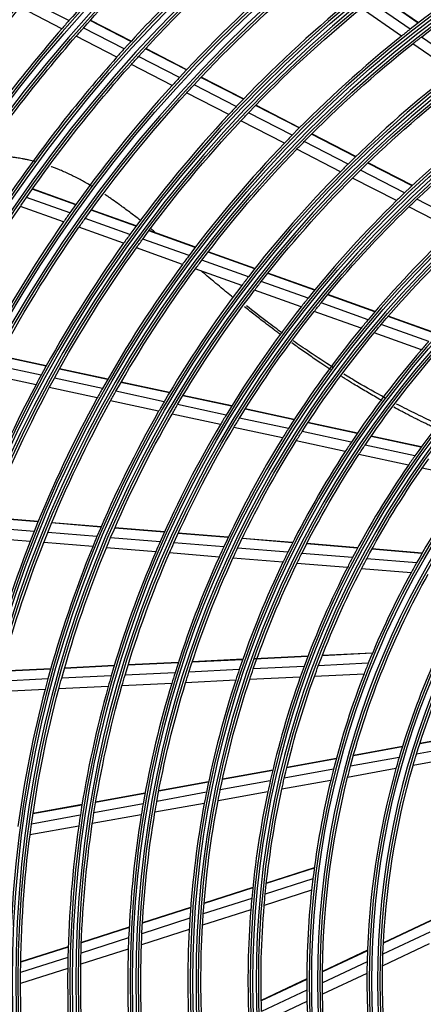
# Model space of a CAD drawing. Units: millimetres. Extents: x 0 to 7381, y 0 to 5264.
# Drawn here: x 1393 to 1470, y 2219 to 2407 of the extents above; entities that cross this region are included whole.
import ezdxf

# ---------------------------------------------------------------- set-up
doc = ezdxf.new("R2010")
doc.units = ezdxf.units.MM
doc.layers.add('LG-Product', color=3, linetype='Continuous')

msp = doc.modelspace()

# ---------------------------------------------------------------- linework, layer by layer
at = {"layer": 'LG-Product'}
for p, q in [((1469.36, 2406.56), (1461.61, 2411.93)), ((1469.42, 2406.61), (1461.67, 2411.97)), ((1402.55, 2407.02), (1394.53, 2411.14)), ((1467.82, 2405.36), (1460.09, 2410.71)), ((1401.19, 2405.47), (1393.19, 2409.58)), ((1466.18, 2404.06), (1458.47, 2409.4)), ((1414.41, 2403.02), (1406.59, 2407.05)), ((1414.46, 2403.08), (1406.64, 2407.1)), ((1413.11, 2401.59), (1405.3, 2405.61)), ((1411.74, 2400.05), (1403.94, 2404.06)), ((1476.07, 2397.21), (1468.33, 2402.57)), ((1477.73, 2398.49), (1469.97, 2403.87)), ((1425.03, 2397.57), (1417.18, 2401.6)), ((1425.08, 2397.62), (1417.23, 2401.65)), ((1422.31, 2394.62), (1414.49, 2398.63)), ((1423.71, 2396.15), (1415.87, 2400.17)), ((1435.92, 2391.97), (1427.81, 2396.14)), ((1435.97, 2392.02), (1427.85, 2396.19)), ((1433.15, 2389.05), (1425.07, 2393.2)), ((1434.57, 2390.56), (1426.48, 2394.72)), ((1445.25, 2385.07), (1436.89, 2389.37)), ((1446.62, 2386.47), (1438.24, 2390.78)), ((1446.67, 2386.52), (1438.29, 2390.83)), ((1443.8, 2383.57), (1435.46, 2387.86)), ((1455.97, 2379.56), (1447.58, 2383.88)), ((1457.38, 2380.94), (1448.96, 2385.27)), ((1457.43, 2380.99), (1449.01, 2385.32)), ((1454.49, 2378.07), (1446.12, 2382.38)), ((1468.2, 2375.38), (1459.72, 2379.73)), ((1468.25, 2375.43), (1459.78, 2379.78)), ((1466.76, 2374.02), (1458.31, 2378.36)), ((1465.24, 2372.55), (1456.82, 2376.88)), ((1403.85, 2371.76), (1395.54, 2374.74)), ((1403.89, 2371.82), (1395.58, 2374.8)), ((1402.72, 2370.18), (1394.43, 2373.15)), ((1477.62, 2368.44), (1469.11, 2372.81)), ((1401.53, 2368.48), (1393.26, 2371.45)), ((1415.37, 2367.64), (1406.79, 2370.71)), ((1415.41, 2367.69), (1406.83, 2370.77)), ((1476.06, 2366.99), (1467.59, 2371.34)), ((1414.22, 2366.06), (1405.65, 2369.13)), ((1413.01, 2364.37), (1404.46, 2367.44)), ((1426.7, 2363.58), (1417.83, 2366.76)), ((1426.74, 2363.64), (1417.87, 2366.81)), ((1425.52, 2362.02), (1416.67, 2365.19)), ((1424.28, 2360.34), (1415.45, 2363.5)), ((1438.13, 2359.56), (1429.21, 2362.75)), ((1436.88, 2357.95), (1427.99, 2361.13)), ((1438.09, 2359.5), (1429.17, 2362.7)), ((1435.6, 2356.28), (1426.73, 2359.46)), ((1449.54, 2355.4), (1440.57, 2358.61)), ((1449.58, 2355.46), (1440.61, 2358.67)), ((1446.98, 2352.21), (1438.07, 2355.4)), ((1448.29, 2353.86), (1439.35, 2357.06)), ((1461.07, 2351.27), (1452.04, 2354.51)), ((1461.12, 2351.32), (1452.09, 2354.56)), ((1459.79, 2349.75), (1450.78, 2352.97)), ((1458.43, 2348.11), (1449.46, 2351.32)), ((1472.7, 2347.11), (1463.59, 2350.37)), ((1472.75, 2347.16), (1463.64, 2350.42)), ((1471.37, 2345.6), (1462.3, 2348.85)), ((1469.97, 2343.98), (1460.93, 2347.21)), ((1398.18, 2340.83), (1389.26, 2342.76)), ((1398.21, 2340.89), (1389.29, 2342.82)), ((1397.24, 2339.12), (1388.35, 2341.04)), ((1409.94, 2338.29), (1400.73, 2340.28)), ((1409.97, 2338.35), (1400.76, 2340.34)), ((1396.26, 2337.29), (1387.38, 2339.21)), ((1408.97, 2336.58), (1399.79, 2338.57)), ((1407.96, 2334.76), (1398.8, 2336.74)), ((1421.76, 2335.73), (1412.5, 2337.73)), ((1421.8, 2335.79), (1412.54, 2337.79)), ((1420.76, 2334.03), (1411.53, 2336.03)), ((1433.65, 2333.16), (1424.34, 2335.17)), ((1433.69, 2333.22), (1424.37, 2335.23)), ((1419.71, 2332.21), (1410.51, 2334.2)), ((1432.61, 2331.47), (1423.33, 2333.48)), ((1445.62, 2330.57), (1436.25, 2332.6)), ((1445.66, 2330.63), (1436.28, 2332.66)), ((1431.53, 2329.66), (1422.28, 2331.66)), ((1444.55, 2328.89), (1435.2, 2330.91)), ((1443.42, 2327.09), (1434.11, 2329.1)), ((1457.7, 2327.96), (1448.24, 2330)), ((1457.74, 2328.02), (1448.28, 2330.06)), ((1456.57, 2326.29), (1447.15, 2328.32)), ((1469.9, 2325.32), (1460.34, 2327.39)), ((1469.94, 2325.38), (1460.38, 2327.44)), ((1455.39, 2324.5), (1446.01, 2326.53)), ((1468.71, 2323.66), (1459.2, 2325.72)), ((1467.48, 2321.88), (1458.01, 2323.93)), ((1479.43, 2319.3), (1470.12, 2321.31)), ((1396.65, 2311.08), (1387.26, 2311.86)), ((1395.89, 2309.2), (1386.52, 2309.98)), ((1396.62, 2311.02), (1387.23, 2311.79)), ((1408.67, 2310.03), (1399.24, 2310.81)), ((1408.7, 2310.09), (1399.26, 2310.87)), ((1407.91, 2308.22), (1398.49, 2308.99)), ((1420.8, 2309.03), (1411.3, 2309.81)), ((1420.83, 2309.1), (1411.33, 2309.88)), ((1433.01, 2308.03), (1423.45, 2308.81)), ((1433.04, 2308.09), (1423.47, 2308.88)), ((1395.12, 2307.26), (1385.78, 2308.03)), ((1407.1, 2306.28), (1397.72, 2307.05)), ((1419.99, 2307.22), (1410.53, 2308)), ((1432.16, 2306.22), (1422.63, 2307)), ((1445.32, 2307.01), (1435.68, 2307.81)), ((1445.35, 2307.08), (1435.71, 2307.87)), ((1457.76, 2305.99), (1448.01, 2306.79)), ((1457.8, 2306.05), (1448.05, 2306.86)), ((1419.15, 2305.28), (1409.72, 2306.06)), ((1431.27, 2304.29), (1421.78, 2305.07)), ((1444.42, 2305.21), (1434.82, 2306)), ((1456.8, 2304.19), (1447.1, 2304.99)), ((1470.08, 2304.98), (1460.48, 2305.77)), ((1470.12, 2305.04), (1460.52, 2305.83)), ((1443.49, 2303.28), (1433.92, 2304.07)), ((1455.81, 2302.27), (1446.15, 2303.06)), ((1469.06, 2303.18), (1459.51, 2303.97)), ((1468, 2301.26), (1458.5, 2302.05)), ((1460.6, 2285.85), (1450.98, 2285.38)), ((1460.63, 2285.91), (1451.01, 2285.44)), ((1423.44, 2284.03), (1413.86, 2283.56)), ((1423.46, 2284.1), (1413.88, 2283.63)), ((1435.78, 2284.63), (1426.12, 2284.16)), ((1435.81, 2284.7), (1426.14, 2284.23)), ((1448.28, 2285.31), (1438.03, 2284.81)), ((1448.25, 2285.24), (1438.04, 2284.74)), ((1459.82, 2283.94), (1450.25, 2283.47)), ((1399.06, 2282.84), (1389.6, 2282.38)), ((1399.07, 2282.91), (1389.61, 2282.45)), ((1411.21, 2283.43), (1401.69, 2282.97)), ((1411.23, 2283.5), (1401.71, 2283.04)), ((1422.84, 2282.13), (1413.29, 2281.66)), ((1435.13, 2282.73), (1425.5, 2282.26)), ((1447.53, 2283.34), (1437.81, 2282.86)), ((1459.01, 2281.89), (1449.5, 2281.43)), ((1398.53, 2280.94), (1389.1, 2280.48)), ((1410.64, 2281.53), (1401.16, 2281.07)), ((1422.21, 2280.1), (1412.7, 2279.63)), ((1434.45, 2280.69), (1424.86, 2280.23)), ((1446.8, 2281.3), (1437.12, 2280.82)), ((1397.99, 2278.91), (1388.58, 2278.45)), ((1410.06, 2279.5), (1400.61, 2279.04)), ((1479.54, 2270.4), (1469.69, 2268.61)), ((1479.51, 2270.33), (1469.67, 2268.54)), ((1466.33, 2267.94), (1456.97, 2266.24)), ((1466.35, 2268.01), (1456.99, 2266.31)), ((1478.8, 2268.3), (1469.03, 2266.53)), ((1453.69, 2265.64), (1444.22, 2263.92)), ((1453.71, 2265.71), (1444.23, 2263.99)), ((1465.72, 2265.93), (1456.42, 2264.24)), ((1478.08, 2266.14), (1468.39, 2264.38)), ((1441.53, 2263.43), (1431.9, 2261.68)), ((1441.54, 2263.5), (1431.92, 2261.75)), ((1453.17, 2263.65), (1443.74, 2261.93)), ((1465.11, 2263.78), (1455.87, 2262.1)), ((1429.25, 2261.2), (1419.72, 2259.47)), ((1429.26, 2261.27), (1419.74, 2259.54)), ((1441.07, 2261.45), (1431.49, 2259.71)), ((1452.64, 2261.52), (1443.27, 2259.81)), ((1417.1, 2259.06), (1407.66, 2257.35)), ((1428.84, 2259.23), (1419.36, 2257.5)), ((1440.6, 2259.33), (1431.07, 2257.6)), ((1417.09, 2258.99), (1407.65, 2257.28)), ((1405.04, 2256.8), (1395.66, 2255.1)), ((1405.05, 2256.87), (1395.67, 2255.17)), ((1416.74, 2257.03), (1407.33, 2255.32)), ((1428.44, 2257.12), (1419, 2255.41)), ((1404.73, 2254.85), (1395.38, 2253.15)), ((1416.38, 2254.93), (1407.01, 2253.23)), ((1404.42, 2252.76), (1395.1, 2251.06)), ((1449.48, 2244.71), (1440.31, 2241.76)), ((1449.49, 2244.78), (1440.32, 2241.84)), ((1449.22, 2242.66), (1440.1, 2239.73)), ((1437.72, 2241), (1428.4, 2238.01)), ((1437.71, 2240.93), (1428.4, 2237.94)), ((1448.97, 2240.48), (1439.91, 2237.57)), ((1437.51, 2238.9), (1428.25, 2235.93)), ((1425.83, 2237.19), (1416.61, 2234.23)), ((1425.83, 2237.11), (1416.61, 2234.16)), ((1437.33, 2236.74), (1428.11, 2233.78)), ((1425.68, 2235.11), (1416.51, 2232.16)), ((1471.77, 2234.69), (1462.72, 2230.42)), ((1471.77, 2234.62), (1462.72, 2230.34)), ((1414.07, 2233.41), (1404.93, 2230.48)), ((1414.06, 2233.34), (1404.93, 2230.41)), ((1425.56, 2232.96), (1416.42, 2230.03)), ((1413.97, 2231.34), (1404.87, 2228.42)), ((1471.61, 2232.47), (1462.63, 2228.23)), ((1402.4, 2229.66), (1393.33, 2226.75)), ((1402.4, 2229.59), (1393.33, 2226.68)), ((1413.89, 2229.22), (1404.82, 2226.31)), ((1459.66, 2228.97), (1451.05, 2224.9)), ((1459.65, 2228.89), (1451.05, 2224.83)), ((1471.47, 2230.2), (1462.57, 2225.99)), ((1402.35, 2227.61), (1393.3, 2224.71)), ((1402.31, 2225.5), (1393.3, 2222.61)), ((1459.59, 2226.79), (1451.04, 2222.75)), ((1448.04, 2223.48), (1439.33, 2219.36)), ((1448.04, 2223.4), (1439.33, 2219.29)), ((1459.55, 2224.56), (1451.06, 2220.55)), ((1448.05, 2221.34), (1439.39, 2217.25)), ((1448.09, 2219.15), (1439.48, 2215.08))]:
    msp.add_line(p, q, dxfattribs=at)
at = {"layer": 'LG-Product', "extrusion": (0, 0, -1)}
for radius in [277.78, 276.17, 266.28, 264.67, 254.78, 253.17, 243.03, 241.92, 231.53, 230.42, 220.03, 218.92, 208.54, 207.42, 197.04, 195.92, 185.54, 184.42, 174.04, 172.93, 162.79, 161.18, 151.29, 149.68]:
    msp.add_circle((-1611.28, 2223.06), radius, dxfattribs=at)
at = {"layer": 'LG-Product'}
for radius in [277.28, 275.67, 265.78, 264.17, 254.29, 252.67, 242.54, 241.42, 231.04, 229.92, 219.54, 218.43, 208.04, 206.93, 196.54, 195.43, 185.04, 183.93, 173.54, 172.43, 162.29, 160.68, 150.79, 149.18]:
    msp.add_circle((1611.28, 2223.06), radius, dxfattribs=at)
at = {"layer": 'LG-Product', "extrusion": (0, 0, -1)}
for radius, start, end in [(288.53, 7.6356, 81.6741), (287.42, 8.2935, 81.7065), (300.03, 17.6082, 47.1545), (298.92, 17.9221, 47.2448), (275.22, 41.5494, 48.6201), (263.73, 42.1893, 49.24), (229.48, 51.9911, 58.9689), (252.23, 42.8896, 49.9183), (240.98, 43.6421, 50.647), (275.22, 41.1201, 41.5494), (275.22, 34.0494, 41.1201), (229.48, 44.4911, 51.4689), (229.48, 51.4689, 51.9911), (263.73, 34.6893, 41.74), (263.73, 41.74, 42.1893), (217.98, 45.4342, 52.3817), (252.23, 35.3896, 42.4183), (252.23, 42.4183, 42.8896), (240.98, 43.147, 43.6421), (240.98, 36.1421, 43.147), (206.48, 46.4885, 53.4016), (229.48, 43.9689, 44.4911), (229.48, 36.9911, 43.9689), (217.98, 44.8817, 45.4342), (217.98, 37.9342, 44.8817), (263.73, 34.24, 34.6893), (206.48, 45.9016, 46.4885), (263.73, 27.1893, 34.24), (206.48, 38.9885, 45.9016), (252.23, 34.9183, 35.3896), (252.23, 27.8896, 34.9183), (240.98, 35.647, 36.1421), (194.98, 40.1751, 47.0491), (240.98, 28.6421, 35.647), (229.48, 36.4689, 36.9911), (229.48, 29.4911, 36.4689), (217.98, 30.4342, 37.3817), (217.98, 37.3817, 37.9342), (206.48, 38.4016, 38.9885), (206.48, 31.4885, 38.4016), (194.98, 39.5491, 40.1751), (194.98, 32.6751, 39.5491), (183.48, 34.0216, 40.8505), (240.98, 28.147, 28.6421), (240.98, 21.1421, 28.147), (229.48, 28.9689, 29.4911), (229.48, 21.9911, 28.9689), (217.98, 29.8817, 30.4342), (217.98, 22.9342, 29.8817), (206.48, 30.9016, 31.4885), (206.48, 23.9885, 30.9016), (194.98, 32.0491, 32.6751), (194.98, 25.1751, 32.0491), (183.48, 33.3505, 34.0216), (183.48, 26.5216, 33.3505), (171.98, 28.0637, 34.84), (171.98, 34.84, 35.5637), (229.48, 21.4689, 21.9911), (229.48, 14.4911, 21.4689), (217.98, 22.3817, 22.9342), (206.48, 23.4016, 23.9885), (217.98, 15.4342, 22.3817), (206.48, 16.4885, 23.4016), (194.98, 24.5491, 25.1751), (183.48, 25.8505, 26.5216), (194.98, 17.6751, 24.5491), (183.48, 19.0216, 25.8505), (171.98, 27.34, 28.0637), (171.98, 20.5637, 27.34), (160.24, 14.8911, 29.1034), (148.74, 16.9929, 31.1294), (206.48, 15.9016, 16.4885), (194.98, 17.0491, 17.6751), (183.48, 18.3505, 19.0216), (171.98, 19.84, 20.5637), (217.98, 14.8817, 15.4342), (194.98, 10.1751, 17.0491), (183.48, 11.5216, 18.3505), (171.98, 13.0637, 19.84), (217.98, 7.9342, 14.8817), (206.48, 8.9885, 15.9016), (148.74, 16.1294, 16.9929), (160.24, 14.1034, 14.8911), (148.74, 1.9929, 16.1294), (171.98, 12.34, 13.0637), (160.24, 359.8911, 14.1034), (183.48, 10.8505, 11.5216), (171.98, 5.5637, 12.34), (194.98, 9.5491, 10.1751), (183.48, 4.0216, 10.8505), (206.48, 8.4016, 8.9885), (194.98, 2.6751, 9.5491), (217.98, 7.3817, 7.9342), (206.48, 1.4885, 8.4016), (217.98, 0.4342, 7.3817), (171.98, 4.84, 5.5637), (171.98, 358.0637, 4.84), (183.48, 3.3505, 4.0216), (183.48, 356.5216, 3.3505), (194.98, 2.0491, 2.6751), (194.98, 355.1751, 2.0491), (206.48, 0.9016, 1.4885), (148.74, 1.1294, 1.9929), (206.48, 353.9885, 0.9016), (148.74, 346.9929, 1.1294), (217.98, 359.8817, 0.4342), (217.98, 352.9342, 359.8817), (160.24, 359.1034, 359.8911), (160.24, 344.8911, 359.1034)]:
    msp.add_arc((-1611.28, 2223.06), radius, start, end, dxfattribs=at)
at = {"layer": 'LG-Product'}
for radius, start, end in [(287.91, 97.4399, 173.3429), (289.03, 100.2527, 169.7473), (299.41, 132.718, 162.7678), (300.53, 133.086, 161.1523), (278.22, 131.5329, 138.6085), (266.73, 130.927, 137.9831), (231.98, 121.217, 128.2009), (255.23, 130.2647, 137.2994), (243.48, 129.521, 136.5313), (286.97, 139.4604, 146.5497), (278.22, 138.6085, 139.0329), (278.22, 139.0329, 146.1085), (231.98, 128.2009, 128.717), (231.98, 128.717, 135.7009), (266.73, 137.9831, 138.427), (266.73, 138.427, 145.4831), (220.48, 127.8252, 134.7796), (255.23, 137.2994, 137.7647), (255.23, 137.7647, 144.7994), (243.48, 136.5313, 137.021), (208.98, 126.8302, 133.7512), (243.48, 137.021, 144.0313), (231.98, 136.217, 143.2009), (231.98, 135.7009, 136.217), (220.48, 135.3252, 142.2796), (220.48, 134.7796, 135.3252), (208.98, 134.3302, 141.2512), (208.98, 133.7512, 134.3302), (255.23, 145.2647, 152.2994), (255.23, 144.7994, 145.2647), (197.48, 133.2124, 140.0954), (243.48, 144.0313, 144.521), (243.48, 144.521, 151.5313), (231.98, 143.2009, 143.717), (231.98, 143.717, 150.7009), (220.48, 142.2796, 142.8252), (220.48, 142.8252, 149.7796), (208.98, 141.2512, 141.8302), (208.98, 141.8302, 148.7512), (197.48, 140.0954, 140.7124), (197.48, 140.7124, 147.5954), (185.98, 139.447, 146.2863), (185.98, 138.7863, 139.447), (243.48, 151.5313, 152.021), (174.48, 138.0019, 144.7903), (243.48, 152.021, 159.0313), (231.98, 150.7009, 151.217), (231.98, 151.217, 158.2009), (220.48, 149.7796, 150.3252), (220.48, 150.3252, 157.2796), (208.98, 148.7512, 149.3302), (208.98, 149.3302, 156.2512), (197.48, 147.5954, 148.2124), (197.48, 148.2124, 155.0954), (185.98, 146.2863, 146.947), (185.98, 146.947, 153.7863), (174.48, 144.7903, 145.5019), (174.48, 145.5019, 152.2903), (163.24, 143.8733, 150.6031), (231.98, 158.2009, 158.717), (220.48, 157.2796, 157.8252), (231.98, 158.717, 165.7009), (220.48, 157.8252, 164.7796), (208.98, 156.2512, 156.8302), (197.48, 155.0954, 155.7124), (208.98, 156.8302, 163.7512), (197.48, 155.7124, 162.5954), (185.98, 153.7863, 154.447), (185.98, 154.447, 161.2863), (174.48, 152.2903, 153.0019), (163.24, 150.6031, 151.3733), (174.48, 153.0019, 159.7903), (163.24, 151.3733, 158.1031), (151.74, 149.4321, 163.5899), (163.24, 158.1031, 158.8733), (197.48, 162.5954, 163.2124), (185.98, 161.2863, 161.947), (174.48, 159.7903, 160.5019), (163.24, 158.8733, 165.6031), (220.48, 164.7796, 165.3252), (208.98, 163.7512, 164.3302), (197.48, 163.2124, 170.0954), (185.98, 161.947, 168.7863), (174.48, 160.5019, 167.2903), (220.48, 165.3252, 172.2796), (208.98, 164.3302, 171.2512), (151.74, 163.5899, 164.4321), (163.24, 165.6031, 166.3733), (151.74, 164.4321, 178.5899), (174.48, 167.2903, 168.0019), (163.24, 166.3733, 173.1031), (185.98, 168.7863, 169.447), (174.48, 168.0019, 174.7903), (197.48, 170.0954, 170.7124), (185.98, 169.447, 176.2863), (208.98, 171.2512, 171.8302), (197.48, 170.7124, 177.5954), (208.98, 171.8302, 178.7512), (163.24, 173.1031, 173.8733), (163.24, 173.8733, 180.6031), (174.48, 174.7903, 175.5019), (174.48, 175.5019, 182.2903), (185.98, 176.2863, 176.947), (185.98, 176.947, 183.7863), (197.48, 177.5954, 178.2124), (197.48, 178.2124, 185.0954), (208.98, 178.7512, 179.3302), (208.98, 179.3302, 186.2512), (151.74, 178.5899, 179.4321), (151.74, 179.4321, 193.5899), (163.24, 180.6031, 181.3733), (163.24, 181.3733, 188.1031)]:
    msp.add_arc((1611.28, 2223.06), radius, start, end, dxfattribs=at)
for points, knots in [([(1396.09, 2380.03), (1396.04, 2380.04), (1395.66, 2380.14), (1395.05, 2380.29), (1394.27, 2380.45), (1393.49, 2380.6), (1392.7, 2380.73), (1391.93, 2380.83), (1391.28, 2380.9), (1390.49, 2380.97), (1389.76, 2381.02), (1389.02, 2381.05), (1388.38, 2381.06), (1387.82, 2381.06), (1387.16, 2381.05), (1386.69, 2381.03), (1386.31, 2381.01), (1386.14, 2381)], [0, 0, 0, 0, 0.014282, 0.110422, 0.174515, 0.238608, 0.334748, 0.398841, 0.462934, 0.527027, 0.623167, 0.68726, 0.751353, 0.815446, 0.879539, 0.943632, 1, 1, 1, 1]), ([(1406.87, 2375.32), (1406.83, 2375.35), (1406.48, 2375.56), (1405.91, 2375.89), (1405.05, 2376.37), (1404.19, 2376.83), (1403.33, 2377.27), (1402.46, 2377.69), (1401.59, 2378.09), (1400.72, 2378.46), (1399.95, 2378.77), (1399.45, 2378.96), (1399.18, 2379.06), (1399.13, 2379.08)], [0, 0, 0, 0, 0.014779, 0.140697, 0.224642, 0.350559, 0.476477, 0.560422, 0.686339, 0.812256, 0.896201, 0.980146, 1, 1, 1, 1]), ([(1416.34, 2368.65), (1416.09, 2368.85), (1415.52, 2369.29), (1414.64, 2369.97), (1413.7, 2370.69), (1412.86, 2371.31), (1411.92, 2371.99), (1411.08, 2372.58), (1410.17, 2373.22), (1409.67, 2373.55), (1409.39, 2373.74)], [0, 0, 0, 0, 0.109298, 0.244808, 0.380318, 0.515828, 0.606168, 0.786848, 0.877188, 1, 1, 1, 1]), ([(1419.04, 2366.47), (1419.04, 2366.47), (1418.83, 2366.65), (1418.57, 2366.86), (1418.3, 2367.08), (1418.25, 2367.12)], [0, 0, 0, 0, 0.001975, 0.798551, 1, 1, 1, 1]), ([(1433.99, 2353.96), (1433.55, 2354.31), (1432.89, 2354.85), (1431.79, 2355.77), (1430.9, 2356.51), (1429.79, 2357.44), (1428.9, 2358.18), (1428.2, 2358.78), (1427.94, 2359), (1427.9, 2359.04)], [0, 0, 0, 0, 0.208826, 0.318712, 0.538483, 0.648368, 0.868139, 0.978024, 1, 1, 1, 1]), ([(1443.12, 2346.82), (1442.91, 2346.97), (1442.47, 2347.3), (1441.54, 2348), (1440.46, 2348.82), (1439.27, 2349.74), (1438.21, 2350.57), (1437.16, 2351.4), (1436.47, 2351.95), (1436.13, 2352.23)], [0, 0, 0, 0, 0.08575, 0.187448, 0.390845, 0.543392, 0.695939, 0.848486, 1, 1, 1, 1]), ([(1443.41, 2347.16), (1442.41, 2347.88), (1440.06, 2349.63), (1437.81, 2351.39), (1436.55, 2352.41)], [0, 0, 0, 0, 0.419734, 1, 1, 1, 1]), ([(1452.59, 2340.21), (1452.49, 2340.28), (1451.87, 2340.69), (1450.86, 2341.35), (1449.58, 2342.21), (1448.44, 2343), (1447.31, 2343.79), (1446.22, 2344.56), (1445.51, 2345.07), (1445.18, 2345.31)], [0, 0, 0, 0, 0.041056, 0.246044, 0.399784, 0.553525, 0.707266, 0.861006, 1, 1, 1, 1]), ([(1452.99, 2340.66), (1451.49, 2341.61), (1448.94, 2343.28), (1446.48, 2344.97), (1445.46, 2345.69)], [0, 0, 0, 0, 0.578661, 1, 1, 1, 1]), ([(1462.5, 2334.21), (1462.3, 2334.32), (1461.69, 2334.66), (1460.67, 2335.25), (1459.45, 2335.96), (1458.23, 2336.68), (1456.89, 2337.5), (1455.71, 2338.22), (1454.94, 2338.71), (1454.7, 2338.86)], [0, 0, 0, 0, 0.074146, 0.229958, 0.385771, 0.541583, 0.697395, 0.905145, 1, 1, 1, 1]), ([(1462.98, 2334.8), (1461.2, 2335.76), (1458.56, 2337.25), (1456, 2338.79), (1455.13, 2339.33)], [0, 0, 0, 0, 0.655783, 1, 1, 1, 1]), ([(1472.83, 2328.84), (1472.58, 2328.96), (1472.05, 2329.22), (1470.94, 2329.76), (1469.79, 2330.34), (1468.36, 2331.06), (1467.22, 2331.65), (1465.9, 2332.35), (1465.15, 2332.75), (1464.68, 2333.01)], [0, 0, 0, 0, 0.087905, 0.19303, 0.40328, 0.508405, 0.718654, 0.823779, 1, 1, 1, 1]), ([(1473.42, 2329.57), (1470.81, 2330.78), (1468.07, 2332.12), (1465.42, 2333.5), (1465.22, 2333.6)], [0, 0, 0, 0, 0.927178, 1, 1, 1, 1])]:
    msp.add_open_spline(points, degree=3, knots=knots, dxfattribs=at)

doc.saveas('drawing.dxf')
